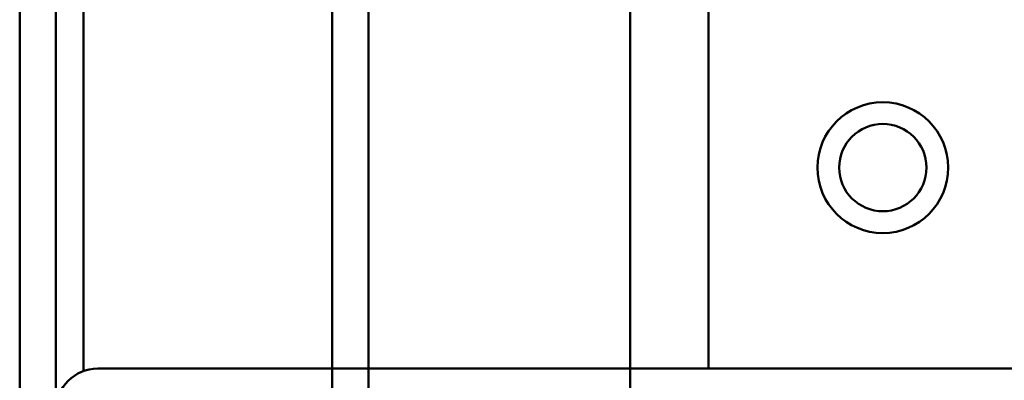
# Model space of a CAD drawing. Units: inches. Extents: x 3 to 140, y 2 to 109.
# Drawn here: x 89 to 92, y 70 to 71 of the extents above; entities that cross this region are included whole.
import ezdxf

# ---------------------------------------------------------------- set-up
doc = ezdxf.new("R2010")
doc.units = ezdxf.units.IN
doc.header["$LTSCALE"] = 6.5
doc.header["$MEASUREMENT"] = 0
doc.layers.add('Visible (ANSI)', color=7, linetype='Continuous', lineweight=50)

msp = doc.modelspace()

# ---------------------------------------------------------------- linework, layer by layer
at = {"layer": 'Visible (ANSI)'}
for p, q in [((89.991, 92.4949), (89.991, 35.8912)), ((89.991, 35.8912), (89.991, 92.4949)), ((90.0755, 35.8912), (90.0755, 92.4949)), ((90.0755, 92.4949), (90.0755, 35.8912)), ((90.6849, 35.8912), (90.6849, 92.4949)), ((90.6849, 35.8912), (90.6849, 92.4949)), ((89.263, 35.9254), (89.263, 92.4607)), ((89.263, 92.4607), (89.263, 35.9254)), ((89.3475, 92.4607), (89.3475, 35.9254)), ((89.3475, 70.3356), (89.3475, 91.857)), ((89.4113, 70.5189), (89.4113, 80.8645)), ((90.8669, 70.5249), (90.8669, 79.1504)), ((98.285, 70.5249), (89.4447, 70.5249))]:
    msp.add_line(p, q, dxfattribs=at)
for radius in [0.1523, 0.1016]:
    msp.add_circle((91.2732, 70.9929), radius, dxfattribs=at)
msp.add_arc((89.4447, 70.4277), 0.0972, 90, 180, dxfattribs=at)

doc.saveas('drawing.dxf')
